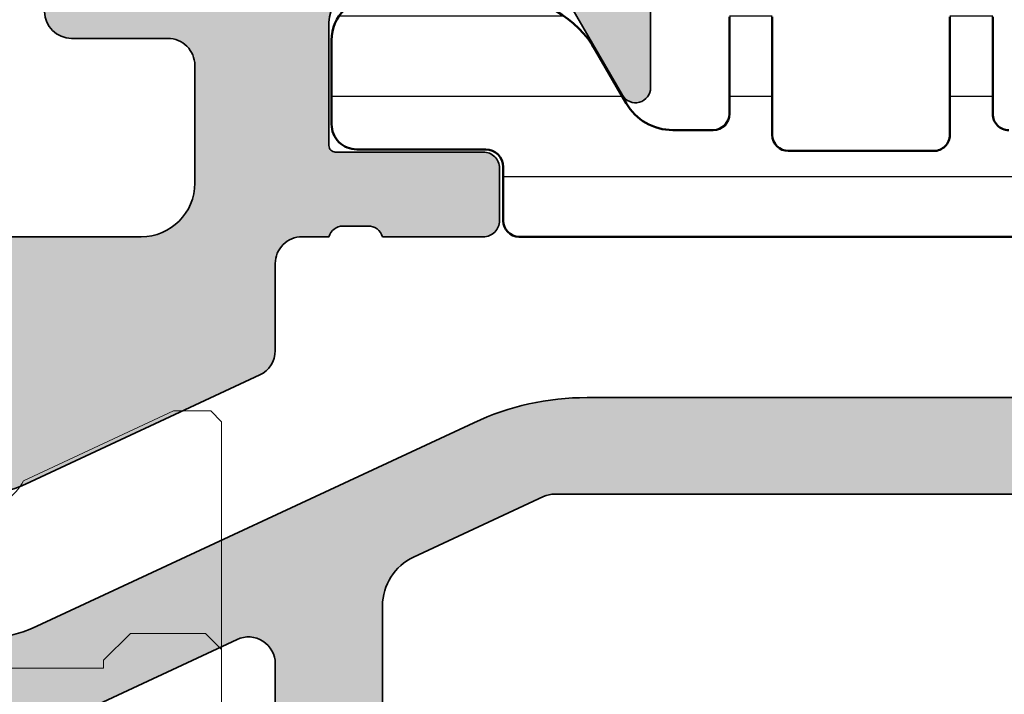
# Model space of a CAD drawing. Units: millimetres. Extents: x 9701 to 10578, y -4194 to 6296.
# Drawn here: x 9984 to 10002, y -1921 to -1908 of the extents above; entities that cross this region are included whole.
import ezdxf

# ---------------------------------------------------------------- set-up
doc = ezdxf.new("R2010")
doc.units = ezdxf.units.MM
doc.header["$PDMODE"] = 3
for name, color, linetype, lineweight in [('S01_Bemaßung', 140, 'Continuous', 25), ('S03_AL_Kontur', 255, 'Continuous', 35), ('S04_AL_Schraffur', 253, 'Continuous', 25), ('S07_Isolation_Kontur', 91, 'Continuous', 50), ('S08_Isolation_Schraffur', 103, 'Continuous', 25), ('S13_Accessori contorno', 32, 'Continuous', 20)]:
    doc.layers.add(name, color=color, linetype=linetype, lineweight=lineweight)
doc.styles.get("Standard").update_dxf_attribs({"font": 'ARIALUNI.TTF'})
doc.dimstyles.get("Standard").update_dxf_attribs({"dimtxt": 5, "dimasz": 1, "dimexe": 0.18, "dimexo": 1, "dimgap": 0.09, "dimtad": 0, "dimdec": 0, "dimzin": 0, "dimdsep": 46, "dimtxsty": 'Standard', "dimcen": 0.09, "dimadec": 0, "dimazin": 0, "dimtfac": 1, "dimtdec": 0, "dimtofl": 0, "dimtmove": 0, "dimatfit": 3, "dimfxl": 1, "dimtfill": 1, "dimtolj": 1, "dimtzin": 0, "dimarcsym": 0})

# ---------------------------------------------------------------- blocks, each defined once
blk = doc.blocks.new('246145_s')
at = {"layer": 'S08_Isolation_Schraffur'}
h = blk.add_hatch(dxfattribs=at)
h.set_pattern_fill('LINIE', color=256, scale=1.5, angle=270, style=0)
h.set_pattern_definition([(270, (731.7065658160536, -173.922715428821), (1.5, -2.755364296100349e-16), [])])
edge = h.paths.add_edge_path()
edge.add_line((1.618949342650012, -2.91825190795862), (1.618949342650012, -0.5173419592465507))
edge.add_arc((2.08894934265021, -0.517341959247403), 0.4700000000001978, 89.9999985957893, 179.9999999998961, ccw=False)
edge.add_line((2.088949354169017, -0.04734195924720552), (3.658464496951638, -0.04734199771064596))
edge.add_arc((3.65846447734566, -0.8473419977108279), 0.8000000000001821, 0, 89.99999859582528, ccw=False)
edge.add_line((4.458464477345842, -0.8473419977108279), (4.458464477345842, -3.245358677947479))
edge.add_arc((2.458464477347212, -3.2453586779486), 1.99999999999863, -59.99999999996248, 3.211653165635653e-11, ccw=False)
edge.add_line((3.458464477347661, -4.977409485515636), (2.478979438528768, -5.542915436345538))
edge.add_arc((2.978979438528945, -6.408940840128567), 0.9999999999988677, 120.0000000000492, 180.0001236446602)
edge.add_line((1.978979438532406, -6.408942998134989), (1.978981322330583, -7.281878283406513))
edge.add_arc((2.278981322329872, -7.281877636004555), 0.2999999999999883, 180.0001236446661, 270.0001266941555)
edge.add_line((2.27898198569892, -7.58187763600381), (4.088825792374337, -7.581873634023395))
edge.add_arc((4.088826676852364, -7.981867530506861), 0.3999938964844434, -89.99987330588931, 90.00012669407818, ccw=False)
edge.add_line((4.088827561330618, -8.381861426990326), (1.88882730462683, -8.381866291696497))
edge.add_arc((1.88882796800125, -8.681866291696325), 0.3000000000005618, 90.00012669518175, 180.000555971171)
edge.add_line((1.588827968014812, -8.68186920275457), (1.588854269366493, -11.39236267678734))
edge.add_arc((1.888839048549452, -11.39235976582459), 0.299984779197082, 180.0005559811421, 269.999665797592)
edge.add_line((1.888837298758517, -11.69234454501657), (4.088842893184847, -11.69235737749841))
edge.add_arc((4.088840560047174, -12.09235127397596), 0.3999938964843583, -90.0003342024537, 89.99966579754641, ccw=False)
edge.add_line((4.088838226909502, -12.49234517045352), (2.27899442026137, -12.49233461375843))
edge.add_arc((2.278992670382494, -12.79233461375297), 0.2999999999996437, 89.99966579775257, 179.9996381370244)
edge.add_line((1.978992670388834, -12.79233271904286), (1.97898790317231, -13.54715231175851))
edge.add_arc((2.981866857235855, -13.54715864564336), 1.002878954083546, 179.9996381369171, 240.0000000000388)
edge.add_line((2.480427380194669, -14.41567729680082), (3.458344323047641, -14.98027790700235))
edge.add_arc((2.4583443230466, -16.71232871457183), 2.000000000001041, -1.432454155292362e-11, 59.999999999982776, ccw=False)
edge.add_line((4.458344323047641, -16.71232871457232), (4.458344323047641, -19.11034539480806))
edge.add_arc((3.658344323047686, -19.11034539480829), 0.7999999999999545, -89.99999859584159, 1.63140612130519e-11, ccw=False)
edge.add_line((3.658344342653436, -19.91034539480825), (2.088829199868997, -19.91034543327169))
edge.add_arc((2.088829188350928, -19.44034543327257), 0.469999999999118, 179.9999999999723, 270.00000140412067, ccw=False)
edge.add_line((1.61882918835181, -19.44034543327234), (1.61882918835181, -17.03943548456027))
edge.add_arc((1.288829188351883, -17.03943548456027), 0.3299999999999272, 0, 90)
edge.add_line((1.288829188351883, -16.70943548456034), (0.2887030490292091, -16.70943548456034))
edge.add_arc((0.2887030490289296, -16.40943548455952), 0.3000000000008214, 181.6215871739435, 270.0000000000534, ccw=False)
edge.add_line((-0.01117680821153044, -16.4179249616891), (-0.01117680821153044, -3.548251907958729))
edge.add_arc((0.288823191788083, -3.548251907958161), 0.2999999999996135, 90.00000000006509, 180.0000000001086, ccw=False)
edge.add_line((0.288823191787742, -3.248251907958547), (1.288949342650085, -3.248251907958547))
edge.add_arc((1.288949342649971, -2.918251907958506), 0.3300000000000409, 270.0000000000197, 359.9999999999803)
at = {"layer": 'S07_Isolation_Kontur'}
for points in [[(1.978981322330583, -7.281878283406513, 0.4142135779619354), (2.27898198569892, -7.58187763600381), (4.088825792374337, -7.581873634023395, -0.9999999999997152)], [(4.088827561330618, -8.381861426990326), (1.88882730462683, -8.381866291696497, 0.4142157568126313), (1.588827968014812, -8.68186920275457), (1.588854269366493, -11.39236267678734, 0.414209011805705), (1.888837298758517, -11.69234454501657), (4.088842893184847, -11.69235737749841, -0.9999999999999999)], [(4.088838226909502, -12.49234517045352), (2.27899442026137, -12.49233461375843, 0.4142134209728147), (1.978992670388834, -12.79233271904286), (1.97898790317231, -13.54715231175851, 0.2679508847193344), (2.480427380194669, -14.41567729680082), (3.458344323047641, -14.98027790700235, -0.267949192431109), (4.458344323047641, -16.71232871457232)], [(4.458344323047641, -19.11034539480806, -0.4142135551951893), (3.658344342653436, -19.91034539480825), (2.088829199868997, -19.91034543327169, -0.4142135695510329), (1.61882918835181, -19.44034543327234), (1.61882918835181, -17.03943548456027, 0.414213562373095), (1.288829188351883, -16.70943548456034), (0.2887030490292091, -16.70943548456034, -0.4059481741931776), (-0.01117680821153044, -16.4179249616891), (-0.01117680821153044, -3.548251907958729, -0.414213562373317)]]:
    blk.add_lwpolyline(points, format="xyb", dxfattribs=at)
blk = doc.blocks.new('492640_s')
at = {"layer": 'S04_AL_Schraffur'}
h = blk.add_hatch(color=256, dxfattribs=at)
h.dxf.hatch_style = 1
h.paths.add_polyline_path([(6.499999833007678, 2.29950013627149, -0.4147623636148326), (6.619999622438627, 2.419724939461958), (9.379997622439987, 2.419724939461958, 0.4142135623730951), (9.67999762243926, 2.719724939462139), (9.67999762243926, 3.699699258504552, 0.4142135623730951), (9.379997622439987, 3.999699258504734), (7.499986622429788, 3.999699258504734, -0.3269109218176034), (7.238103941384907, 3.799698258505032), (6.773188622430098, 3.799698258505032, -0.3385256455027354), (6.499911179687842, 4.000000000000909), (-6.499911179686023, 4.000000000000455, -0.3272364656483738), (-6.761851806431878, 3.799698258504577), (-7.2267826224288, 3.799698258504577, -0.3381811729244205), (-7.499986622427969, 3.999699258504279), (-9.379997622436349, 3.999699258504279, 0.4142135623730951), (-9.67999762243744, 3.699699258504552), (-9.67999762243744, 2.719724939461685, 0.4142135623730951), (-9.379997622436349, 2.419724939461503), (-6.619999622436808, 2.419724939461503, -0.4136649786971477), (-6.499999833002221, 2.299949740734064), (-6.499999851388566, 2.55087934419862e-06, -0.4142135600317499), (-6.999999485729859, -0.4999970794665387), (-10.90003752289704, -0.4999970794665387), (-11.36228238856529, 0.3006345134108415, -0.03466695767023215), (-11.51706391367225, 0.5303587144421726), (-12.04098989224076, 1.437825128728491, 0.6298410873370629), (-12.49999967527037, 1.21738581138743), (-12.49999967527037, -3.217685539709237, 0.6294696269349593), (-12.040987851924, -3.437820581610595), (-11.51706391367225, -2.530357701256435, -0.0346661673045591), (-11.36228627161836, -2.300638480723592), (-10.9000373605304, -1.499999880979431), (-6.999999323366865, -1.499999880978976, -0.4142135538938571), (-6.499999689021934, -1.99999950084748), (-6.499999622437826, -4.300024664298235, -0.414213570852375), (-6.619999622436808, -4.420024667772395), (-9.379997622436349, -4.420024667771941, 0.4142135623731193), (-9.67999762243744, -4.720024667772122), (-9.67999762243744, -5.69999898681499, 0.4142135623730943), (-9.379997622436349, -5.999998986815172), (-7.499986622427969, -5.999998986815172, -0.3269109218174395), (-7.238103941383088, -5.799997986815015), (-6.773188622428279, -5.799997986815015, -0.3382124742369649), (-6.499999622436007, -5.999998986815172), (-5.999999642735929, -5.999998986815172, -0.4142135742644576), (-5.499999642735929, -6.499999007114639), (-5.499999708650648, -8.12352819064381, 0.2914734304516135), (-5.211308839767298, -8.576682104348038), (-0.8452354313867545, -10.61261557361695, 0.2216946626429617), (0.8452376155764796, -10.61261557453099), (5.211311025424948, -8.576682110325692, 0.2914734307450103), (5.500001894801244, -8.123528196393181), (5.500001828884706, -6.499999007114639, -0.4142135742644988), (6.000001828884706, -5.999998986815172), (6.499999622439645, -5.999998986815172, -0.3269254051556087), (6.761851806433697, -5.799997986815015), (7.226782622430619, -5.799997986815015, -0.338181172924626), (7.499986622431607, -5.999998986815172), (9.379997622439987, -5.999998986815172, 0.4142135623730944), (9.67999762243926, -5.69999898681499), (9.67999762243926, -4.720024667772122, 0.4142135623731195), (9.379997622439987, -4.420024667771941), (6.619999622438627, -4.420024667772395, -0.4142135708524031), (6.499999622439645, -4.300024664298235), (6.499999689025572, -1.999999500847025, -0.4142135538938282), (6.999999323368684, -1.499999880978976), (10.90003736053404, -1.499999880978976), (11.97323449497708, -3.358831844370343, 0.7673269879787691), (12.49999967527401, -3.217685539709237), (12.49999967527401, 1.217991347124553, 0.7669010682922931), (11.97323465733825, 1.358834883923919), (10.90003752289886, -0.499997079466084), (6.999999485731678, -0.499997079466084, -0.414213560031756), (6.499999851390385, 2.550878889451269e-06)])
h.paths.add_polyline_path([(1.694113853591261, -1.240958601675629, 0.6390304408443839), (1.200000000000728, -1.469693845670008), (1.200000000000728, -1.800000000000182, 0.4142135623730951), (1.700000000000728, -2.300000000000182), (3.499999851386747, -2.300000000000182, -0.4142135623730951), (3.999999851388566, -2.800000000000182), (3.999999851388566, -4.999998997619969, -0.4142135594002406), (2.999999861538527, -5.999998997619969), (-2.999999806857886, -5.999999058519734, -0.4142135619894996), (-3.999999817007847, -4.999999069979367), (-3.99999984221904, -2.800000005729999, -0.4142135657295451), (-3.499999842220859, -2.300000000000637), (-1.699999999998909, -2.300000000000182, 0.4142135623730951), (-1.199999999998909, -1.800000000000637), (-1.199999999998909, -1.469693845669553, 0.6390304408439172), (-1.694113853587623, -1.240958601676084, -0.3270746871506814), (-1.694113853589442, 1.240958601676994, 0.6390304408447383), (-1.200000000000728, 1.469693845670008), (-1.200000000000728, 2.078460969082698, -0.26794919243112), (1.199999999998909, 2.078460969082698), (1.199999999998909, 1.469693845670463, 0.6390304408451848), (1.694113853589442, 1.240958601677448, -0.3270746871506798)], flags=16)
at = {"layer": 'S03_AL_Kontur'}
for points in [[(-0.8452354313867545, -10.61261557361649, 0.221694662642973), (0.8452376155764796, -10.61261557453145), (5.211311025426767, -8.576682110325237, 0.2914734307449796), (5.500001894801244, -8.123528196393181), (5.500001828884706, -6.499999007114184, -0.4142135742644774), (6.000001828884706, -5.999998986815172), (6.499999622439645, -5.999998986815172, -0.3269254051556104), (6.761851806433697, -5.799997986815015), (7.226782622430619, -5.799997986815015, -0.3381811729246179), (7.499986622431607, -5.999998986815172), (9.379997622439987, -5.999998986815172, 0.4142135623730944), (9.67999762243926, -5.69999898681499), (9.67999762243926, -4.720024667772122, 0.414213562373095), (9.379997622439987, -4.420024667771941), (6.619999622438627, -4.420024667772395, -0.414213570852375), (6.499999622439645, -4.300024664298235), (6.499999689025572, -1.999999500847025, -0.4142135538938145), (6.999999323368684, -1.499999880978976)], [(10.90003736053404, -1.499999880978976), (11.97323449497708, -3.358831844370798, 0.7673269879787994), (12.49999967527401, -3.217685539709237), (12.49999967527401, 1.217991347125462, 0.7669010682911286)]]:
    blk.add_lwpolyline(points, format="xyb", dxfattribs=at)
blk.add_lwpolyline([(1.694113853591261, -1.240958601675629, 0.6390304408442932), (1.200000000000728, -1.469693845669553), (1.200000000000728, -1.800000000000182, 0.4142135623730951), (1.700000000000728, -2.300000000000182), (3.499999851388566, -2.300000000000182, -0.4142135623730951), (3.999999851388566, -2.800000000000637), (3.999999851388566, -4.999998997619969, -0.4142135594002399), (2.999999861538527, -5.999998997619969), (-2.999999806857886, -5.999999058519734, -0.4142135619894998), (-3.999999817007847, -4.999999069979367), (-3.99999984221904, -2.800000005729999, -0.4142135657295459), (-3.499999842220859, -2.300000000000637), (-1.699999999998909, -2.300000000000182, 0.4142135623730951), (-1.199999999998909, -1.800000000000637), (-1.199999999998909, -1.469693845669553, 0.639030440843822), (-1.694113853587623, -1.240958601676084, -0.3270746871506811), (-1.694113853589442, 1.240958601676994, 0.6390304408449198), (-1.200000000000728, 1.469693845670008), (-1.200000000000728, 2.078460969082698, -0.26794919243112), (1.199999999998909, 2.078460969082698), (1.199999999998909, 1.469693845670918, 0.6390304408453465), (1.694113853589442, 1.240958601677448, -0.3270746871506802)], format="xyb", close=True, dxfattribs=at)
blk = doc.blocks.new('481640_s')
at = {"xscale": -1, "rotation": 270}
blk.add_blockref('246145_s', (26.4603452562377, -5.988822178604806), dxfattribs=at)
at = {"layer": 'S01_Bemaßung'}
blk.add_blockref('492640_s', (-1.250555214937776e-12, -6.821210263296962e-13), dxfattribs=at)
blk = doc.blocks.new('481640')
at = {"layer": 'S01_Bemaßung'}
blk.add_blockref('481640_s', (1.062742964030235, 26.15030044482049), dxfattribs=at)
blk = doc.blocks.new('138630')
at = {"layer": 'S04_AL_Schraffur'}
h = blk.add_hatch(color=256, dxfattribs=at)
h.dxf.hatch_style = 1
edge = h.paths.add_edge_path()
edge.add_line((-5.499999936979293, -15.89804890744563), (-7.499999936982931, -15.89804890744927))
edge.add_line((-7.499999936982931, -15.89804890744927), (-7.499999936982931, -19.28383534507884))
edge.add_arc((-8.499999936982931, -19.2838353450752), 1, -44.99999999964422, 0, ccw=False)
edge.add_line((-7.792893155794445, -19.99094212626005), (-14.35355332757536, -26.55160229806279))
edge.add_arc((-14.70710671816414, -26.19804890747037), 0.4999999999962257, 269.9999999995831, 314.9999999997052, ccw=False)
edge.add_line((-14.70710671816778, -26.69804890746673), (-21.99999993698293, -26.69804890746673))
edge.add_arc((-21.99999993698657, -27.19804890746309), 0.499999999996362, 89.99999999958312, 180.0000000008338)
edge.add_line((-22.49999993698293, -27.19804890747037), (-22.49999993697929, -28.39804890746746))
edge.add_arc((-22.19999993697638, -28.39804890746746), 0.3000000000029104, 180, 269.9999999993052)
edge.add_line((-22.19999993698002, -28.69804890747037), (-19.99999993698293, -28.69804890747037))
edge.add_line((-19.99999993698293, -28.69804890747037), (-19.99999993698293, -28.49804890746964))
edge.add_line((-19.99999993698293, -28.49804890746964), (-10.74999987393312, -28.49804890746964))
edge.add_arc((-10.74999987394403, -28.99804890748055), 0.5000000000109139, 1.2506120583566371e-09, 89.99999999874939, ccw=False)
edge.add_line((-10.24999987393312, -28.99804890746964), (-10.24999987393676, -37.74804890746964))
edge.add_arc((-9.49999987393312, -37.74804890746236), 0.750000000003638, 180, 269.9999999991662)
edge.add_line((-9.499999873936758, -38.498048907466), (-6.999999873936758, -38.49804890746964))
edge.add_arc((-6.999999873936758, -37.748048907466), 0.750000000003638, 270, 359.9999999997221)
edge.add_line((-6.24999987393312, -37.74804890746964), (-6.24999987393312, -36.79804890747255))
edge.add_arc((-6.549999873936031, -36.79804890747255), 0.3000000000029104, 0, 90)
edge.add_line((-6.549999873936031, -36.49804890746964), (-7.749999873936758, -36.49804890746964))
edge.add_arc((-7.749999873936758, -35.998048907466), 0.500000000003638, 180.0000000004168, 270, ccw=False)
edge.add_line((-8.249999873940396, -35.99804890746964), (-8.249999873936758, -23.69068953152964))
edge.add_arc((-7.249999873936758, -23.69068953152964), 1, 134.9999999998526, 180, ccw=False)
edge.add_line((-7.957106655121606, -22.98358275034116), (-5.792893155794445, -20.81936925100672))
edge.add_arc((-6.499999937001121, -20.1122624698146), 1.000000000018176, 315.0000000005895, 359.9999999995831)
edge.add_line((-5.499999936982931, -20.11226246982187), (-5.499999936979293, -15.89804890744563))
edge = h.paths.add_edge_path()
edge.add_line((7.500002249162208, -15.89804890744927), (5.500002249169484, -15.89804890744927))
edge.add_line((5.500002249169484, -15.89804890744927), (5.500002249169484, -20.11226246982187))
edge.add_arc((6.500002249187673, -20.1122624698146), 1.00000000001819, 180, 224.9999999989936)
edge.add_line((5.792895467980998, -20.81936925100672), (7.957108967308159, -22.98358275034479))
edge.add_arc((7.250002186159691, -23.69068953151145), 0.9999999999590098, -8.33779267850332e-10, 45.00000000073692, ccw=False)
edge.add_line((8.250002186119673, -23.690689531526), (8.25000218612331, -35.99804890747328))
edge.add_arc((7.750002186134225, -35.99804890748419), 0.4999999999890861, -90.00000000291823, 0, ccw=False)
edge.add_line((7.750002186119673, -36.49804890747328), (6.550002186122583, -36.49804890746964))
edge.add_arc((6.550002186122583, -36.79804890747255), 0.3000000000029104, 90, 179.9999999993052)
edge.add_line((6.250002186119673, -36.79804890746891), (6.250002186119673, -37.74804890746964))
edge.add_arc((7.000002186116035, -37.748048907466), 0.749999999996362, 180, 270)
edge.add_line((7.000002186119673, -38.49804890746236), (9.50000218612331, -38.49804890746964))
edge.add_arc((9.500002186112397, -37.74804890745872), 0.7500000000109139, 270.0000000008338, 359.9999999991662)
edge.add_line((10.25000218612331, -37.74804890746964), (10.25000218611967, -28.99804890746964))
edge.add_arc((10.75000218612331, -28.99804890747691), 0.500000000003638, 90.00000000125073, 180, ccw=False)
edge.add_line((10.75000218611967, -28.49804890747328), (20.00000224916585, -28.49804890746964))
edge.add_line((20.00000224916585, -28.49804890746964), (20.00000224916585, -28.69804890747037))
edge.add_line((20.00000224916585, -28.69804890747037), (22.20000224916657, -28.69804890746673))
edge.add_arc((22.2000022491593, -28.39804890746382), 0.3000000000029104, 270.0000000013895, 359.9999999993051)
edge.add_line((22.50000224916221, -28.39804890746746), (22.50000224916585, -27.198048907474))
edge.add_arc((22.00000224915493, -27.19804890748492), 0.5000000000109139, 0, 89.99999999749872)
edge.add_line((22.00000224916585, -26.698048907474), (14.70710903035433, -26.69804890747037))
edge.add_arc((14.70710903036161, -26.19804890744854), 0.5000000000218279, 225.0000000008843, 269.9999999991662, ccw=False)
edge.add_line((14.35355563975827, -26.55160229806279), (7.792895467980998, -19.99094212626369))
edge.add_arc((8.500002249205863, -19.28383534504974), 1.000000000046473, 180.0000000016676, 224.9999999995578, ccw=False)
edge.add_line((7.50000224915857, -19.28383534507884), (7.500002249162208, -15.89804890744927))
edge = h.paths.add_edge_path()
edge.add_line((5.500002249162208, -9.898048907452903), (7.500002249165846, -9.898048907452903))
edge.add_line((7.500002249165846, -9.898048907452903), (7.500002249165846, -2.282336273921828))
edge.add_arc((8.50000224919495, -2.282336273940018), 1.000000000029104, 115.0000000019727, 180, ccw=False)
edge.add_line((8.07738398742731, -1.376028486884024), (10.50310754819657, -0.2448950139296358))
edge.add_arc((10.71441667908221, -0.6980489074776415), 0.5000000000333611, 90.00000000166762, 115.00000000015041, ccw=False)
edge.add_line((10.71441667906765, -0.1980489074448997), (21.40000115609291, -0.1980489074485376))
edge.add_arc((21.400001156082, -1.198048907459452), 1.000000000010914, 6.252776074688882e-10, 89.99999999937472, ccw=False)
edge.add_line((22.40000115609291, -1.198048907448538), (22.40000115609291, -6.49804890744781))
edge.add_arc((22.90000115609655, -6.498048907440534), 0.500000000003638, 180, 269.9999999987493)
edge.add_line((22.90000115609291, -6.998048907444172), (26.00000115609146, -6.99804890744781))
edge.add_arc((26.00000115609146, -6.498048907444172), 0.500000000003638, 270, 359.9999999995831)
edge.add_line((26.5000011560951, -6.49804890744781), (26.50000115609146, -4.99804890744781))
edge.add_arc((26.00000115608782, -4.998048907455086), 0.500000000003638, 0, 89.99999999874936)
edge.add_line((26.00000115609146, -4.498048907451448), (25.30000115609437, -4.49804890744781))
edge.add_line((25.30000115609437, -4.49804890744781), (25.30000115609437, -5.698048907448538))
edge.add_line((25.30000115609437, -5.698048907448538), (24.00000115609146, -5.698048907448538))
edge.add_line((24.00000115609146, -5.698048907448538), (24.00000115609146, -0.09804890744999284))
edge.add_line((24.00000115609146, -0.09804890744999284), (25.30000115609437, -0.09804890744999284))
edge.add_line((25.30000115609437, -0.09804890744999284), (25.30000115609437, -1.298048907447082))
edge.add_line((25.30000115609437, -1.298048907447082), (26.00000115609146, -1.298048907447082))
edge.add_arc((26.00000115608782, -0.7980489074434445), 0.500000000003638, 270.0000000004169, 359.9999999995831)
edge.add_line((26.50000115609146, -0.7980489074470825), (26.50000115609146, 1.101951092550735))
edge.add_arc((26.00000115608782, 1.101951092550735), 0.500000000003638, 0, 89.99999999958312)
edge.add_line((26.00000115609146, 1.601951092554373), (11.31299226820556, 1.601951092554373))
edge.add_arc((11.31299226822375, -3.398048907511111), 5.000000000065484, 90.00000000020843, 114.99999999988)
edge.add_line((9.199900959501974, 1.133490027736116), (1.056546810443251, -2.663818375036499))
edge.add_arc((1.156087819254026e-06, -0.3980489073946956), 2.500000000047033, 245.0000000005959, 294.9999999995905, ccw=False)
edge.add_line((-1.056544498260337, -2.663818375040137), (-9.199898647315422, 1.133490027736116))
edge.add_arc((-11.31298995604448, -3.398048907543853), 5.000000000098457, 65.00000000020297, 89.99999999974987)
edge.add_line((-11.31298995602265, 1.601951092554373), (-25.99999884390854, 1.601951092554373))
edge.add_arc((-25.9999988439049, 1.101951092550735), 0.500000000003638, 90.00000000041689, 179.9999999995831)
edge.add_line((-26.49999884390854, 1.101951092554373), (-26.4999988439049, -0.7980489074470825))
edge.add_arc((-25.99999884390127, -0.7980489074470825), 0.500000000003638, 180, 269.9999999995831)
edge.add_line((-25.9999988439049, -1.29804890745072), (-25.29999884391145, -1.298048907447082))
edge.add_line((-25.29999884391145, -1.298048907447082), (-25.29999884391145, -0.09804890744999284))
edge.add_line((-25.29999884391145, -0.09804890744999284), (-23.99999884390854, -0.09804890744999284))
edge.add_line((-23.99999884390854, -0.09804890744999284), (-23.99999884390854, -5.698048907448538))
edge.add_line((-23.99999884390854, -5.698048907448538), (-25.29999884391145, -5.698048907448538))
edge.add_line((-25.29999884391145, -5.698048907448538), (-25.29999884391145, -4.49804890744781))
edge.add_line((-25.29999884391145, -4.49804890744781), (-25.99999884390854, -4.49804890744781))
edge.add_arc((-25.99999884390854, -4.998048907451448), 0.500000000003638, 90, 179.9999999995831)
edge.add_line((-26.49999884391218, -4.99804890744781), (-26.49999884390854, -6.49804890744781))
edge.add_arc((-25.9999988439049, -6.498048907440534), 0.500000000003638, 180, 269.9999999987493)
edge.add_line((-25.99999884390854, -6.998048907444172), (-22.89999884391, -6.99804890744781))
edge.add_arc((-22.89999884391, -6.498048907444172), 0.500000000003638, 270, 359.9999999995831)
edge.add_line((-22.39999884390636, -6.49804890744781), (-22.39999884391, -1.198048907459452))
edge.add_arc((-21.39999884389181, -1.198048907470366), 1.00000000001819, 90.00000000166762, 180, ccw=False)
edge.add_line((-21.39999884391, -0.1980489074521756), (-10.71441436688474, -0.1980489074485376))
edge.add_arc((-10.71441436689202, -0.6980489074485376), 0.5, 64.99999999901962, 89.99999999916622, ccw=False)
edge.add_line((-10.50310523601365, -0.2448950139332737), (-8.077381675240758, -1.376028486887662))
edge.add_arc((-8.499999936979293, -2.282336273925466), 1.000000000000131, 2.0838797354372218e-10, 65.00000000014029, ccw=False)
edge.add_line((-7.499999936979293, -2.282336273921828), (-7.499999936979293, -9.898048907445627))
edge.add_line((-7.499999936979293, -9.898048907445627), (-5.499999936975655, -9.898048907445627))
edge.add_line((-5.499999936975655, -9.898048907445627), (-5.499999936979293, -3.362724117981998))
edge.add_arc((-4.999999936986569, -3.362724117974722), 0.499999999992724, 64.99999999821131, 180, ccw=False)
edge.add_line((-4.788690806111845, -2.909570224466734), (-1.81725736939552, -4.29517239170309))
edge.add_arc((1.15609509521164e-06, -0.3980489074529032), 4.299999999995657, 244.9999999998906, 295.0000000000011)
edge.add_line((1.817259681578435, -4.295172391706728), (4.788693118294759, -2.909570224463096))
edge.add_arc((5.000002249165846, -3.36272411797836), 0.4999999999975371, -8.33779267850332e-10, 115.0000000002247, ccw=False)
edge.add_line((5.500002249162208, -3.362724117985636), (5.500002249162208, -9.898048907452903))
at = {"layer": 'S03_AL_Kontur'}
for points in [[(26.00000115609146, 1.601951092554373), (11.31299226820556, 1.601951092554373, 0.109517811683262), (9.199900959501974, 1.133490027736116), (1.056546810443251, -2.663818375040137, -0.2216946626429792), (-1.056544498260337, -2.663818375040137), (-9.19989864731906, 1.133490027736116, 0.1095178116832609), (-11.31298995602265, 1.601951092554373), (-25.99999884390854, 1.601951092554373, 0.4142135623730951)], [(-21.39999884391, -0.1980489074485376), (-10.71441436688474, -0.1980489074485376, -0.1095178116832493), (-10.50310523601365, -0.2448950139296358), (-8.077381675240758, -1.376028486884024, -0.2914734195860662), (-7.499999936982931, -2.282336273921828), (-7.499999936982931, -12.39804890744563, -0.4000000000001977), (-7.499999936982931, -13.39804890744563), (-7.499999936982931, -19.28383534507884, -0.1989123673792937), (-7.792893155794445, -19.99094212626369), (-14.35355332757536, -26.55160229806279, -0.1989123673800258), (-14.70710671816778, -26.69804890747037), (-21.99999993698293, -26.69804890747037, 0.4142135623730991)], [(-8.249999873936758, -35.99804890746964), (-8.249999873936758, -23.690689531526, -0.1989123673792769), (-7.957106655121606, -22.98358275034116), (-5.792893155794445, -20.81936925101036, 0.1989123673792951), (-5.499999936982931, -20.11226246982187), (-5.499999936982931, -3.362724117985636, -0.5486187866267053), (-4.788690806111845, -2.909570224466734), (-1.81725736939552, -4.295172391706728, 0.2216946626429838), (1.817259681578435, -4.295172391706728), (4.788693118294759, -2.909570224466734, -0.5486187866266875), (5.500002249165846, -3.362724117985636), (5.500002249165846, -20.11226246982187, 0.1989123673793078), (5.792895467980998, -20.81936925101036), (7.957108967308159, -22.98358275034116, -0.1989123673792838), (8.250002186119673, -23.690689531526), (8.250002186119673, -35.99804890746964, -0.4142135623731159)]]:
    blk.add_lwpolyline(points, format="xyb", dxfattribs=at)
blk = doc.blocks.new('240366')
at = {"layer": 'S13_Accessori contorno'}
for p, q in [((19.24927241564728, 58.6666673690288), (13.65858017613209, 56.05968476335238)), ((20.64961185010907, 58.6666673690288), (19.24927241564728, 58.6666673690288)), ((21.04961185011052, 58.26666736902826), (20.64961185010907, 58.6666673690288)), ((21.04961185011052, 49.76666736902826), (21.04961185011052, 58.26666736902826)), ((16.64961185010907, 49.36666736902862), (17.64961185010907, 50.36666736902862)), ((17.64961185010907, 50.36666736902862), (16.64961185010907, 49.36666736902862)), ((17.64961185010907, 50.36666736902862), (20.44961185011198, 50.36666736902862)), ((20.44961185011198, 50.36666736902862), (17.64961185010907, 50.36666736902862)), ((20.44961185011198, 50.36666736902862), (21.04961185011052, 49.76666736902826)), ((21.04961185011052, 49.76666736902826), (20.44961185011198, 50.36666736902862)), ((21.04961185011052, 47.36666736902862), (21.04961185011052, 49.76666736902826)), ((16.64961185010907, 49.06666736902844), (16.64961185010907, 49.36666736902862)), ((16.64961185010907, 49.36666736902862), (16.64961185010907, 49.06666736902844)), ((7.449611850111978, 49.06666736902844), (16.64961185010907, 49.06666736902844)), ((16.64961185010907, 49.06666736902844), (7.449611850111978, 49.06666736902844))]:
    blk.add_line(p, q, dxfattribs=at)
blk.add_arc((12.04961185011052, 56.86666736902862), 1.8, 206.6361831117543, 333.3638168882457, dxfattribs=at)
blk = doc.blocks.new('*D1178')
at = {"color": 0, "lineweight": -2, "transparency": 16777216}
for p, q in [((10065.39460320546, -1909.408850855179), (10065.39460320546, -2005.796314952634)), ((9849.394603198158, -1973.208850855178), (9849.394603198158, -2005.796314952634)), ((9850.394603198158, -2005.616314952634), (9943.916131169068, -2005.616314952634)), ((10064.39460320546, -2005.616314952634), (9970.873075234553, -2005.616314952634))]:
    blk.add_line(p, q, dxfattribs=at)
at = {"color": 0, "transparency": 16777216}
for points in [[(9850.394603198158, -2005.449648285967), (9850.394603198158, -2005.782981619301), (9849.394603198158, -2005.616314952634)], [(10064.39460320546, -2005.449648285967), (10064.39460320546, -2005.782981619301), (10065.39460320546, -2005.616314952634)]]:
    blk.add_solid(points, dxfattribs=at)
at = {"layer": 'Defpoints', "color": 0, "transparency": 16777216}
for p in [(10065.39460320546, -1908.408850855179), (9849.394603198158, -1972.208850855178), (10065.39460320546, -2005.616314952634)]:
    blk.add_point(p, dxfattribs=at)
at = {"color": 0, "transparency": 16777216, "insert": (9957.39460320181, -2005.616314952634), "char_height": 5, "attachment_point": 5, "bg_fill": 3, "box_fill_scale": 1.1, "bg_fill_color": 256, "bg_fill_true_color": 13158600, "bg_fill_transparency": 0}
blk.add_mtext('\\A1;216 [8{\\H1.000000x;\\S1/2;}"]', dxfattribs=at)

msp = doc.modelspace()

# ---------------------------------------------------------------- block references
msp.add_blockref('481640', (9981.831860179454, -1932.558850940768))
at = {"xscale": -1}
msp.add_blockref('138630', (9982.894604235475, -1917.010801947709), dxfattribs=at)
at = {"layer": 'S04_AL_Schraffur', "xscale": 0.5, "yscale": 0.5, "zscale": 0.5}
msp.add_blockref('240366', (9976.869796117013, -1944.992184539683), dxfattribs=at)

# ---------------------------------------------------------------- next in the draw order: dimensions: what is measured, and where the dimension line sits
dim = msp.add_linear_dim(base=(10065.39460320546, -2005.616314952634), p1=(9849.394603198158, -1972.208850855178), p2=(10065.39460320546, -1908.408850855179), dimstyle='Standard')
dim.commit()
dim.dimension.update_dxf_attribs({"geometry": '*D1178', "text_midpoint": (9957.39460320181, -2005.616314952634)})

doc.saveas('drawing.dxf')
